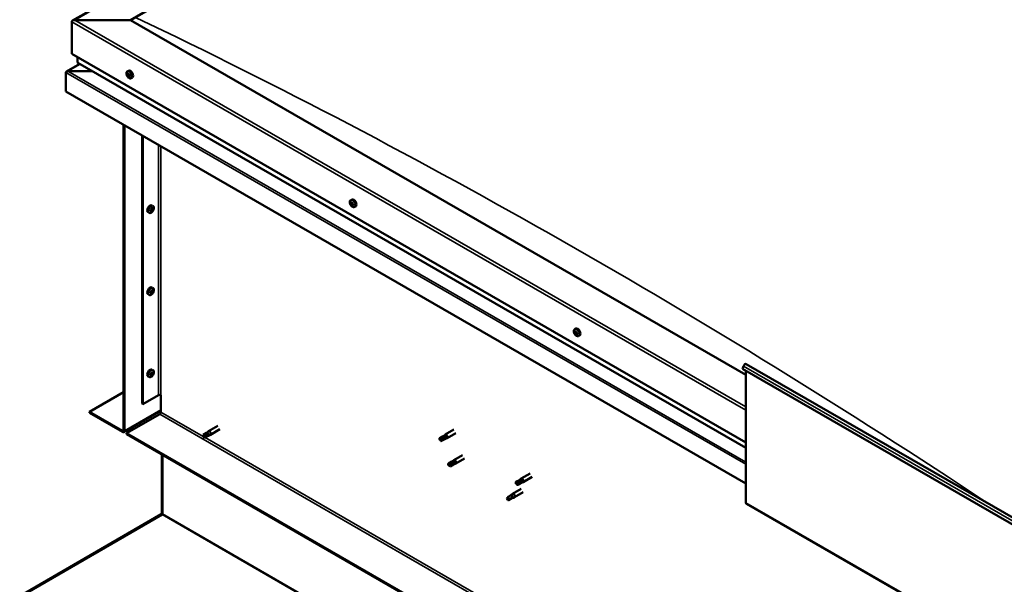
# Model space of a CAD drawing. Units: millimetres. Extents: x -1281 to 20990, y -16590 to -6526.
# Drawn here: x 18020 to 18763, y -14484 to -14059 of the extents above; entities that cross this region are included whole.
import ezdxf

# ---------------------------------------------------------------- set-up
doc = ezdxf.new("R2010")
doc.units = ezdxf.units.MM
doc.layers.add('Visible (ISO)', color=7, linetype='Continuous', lineweight=50)
doc.layers.add('Visible Narrow (ISO)', color=7, linetype='Continuous', lineweight=35)

msp = doc.modelspace()

# ---------------------------------------------------------------- linework, layer by layer
at = {"layer": 'Visible (ISO)'}
for p, q in [((18060.22, -14059.69), (18832.96, -13614.69)), ((18103.76, -14059.31), (18832.96, -13639.39)), ((18059.56, -14060.59), (18059.56, -14084.86)), ((18059.56, -14084.86), (18059.56, -14060.59)), ((18103.76, -14059.31), (18061.77, -14059.31)), ((18061.77, -14059.31), (18103.76, -14059.31)), ((18567.8, -14326.54), (18103.76, -14059.31)), ((18059.56, -14084.86), (18567.8, -14377.54)), ((18063.98, -14087.41), (18063.98, -14091.25)), ((18065.56, -14092.37), (18055.56, -14098.13)), ((18064.24, -14091.61), (18567.8, -14381.59)), ((18055.15, -14098.66), (18055.15, -14098.66)), ((18055.15, -14113.22), (18055.15, -14098.71)), ((18075.15, -14097.89), (18056.56, -14097.89)), ((18056.56, -14097.89), (18075.15, -14097.89)), ((18101.44, -14098), (18102.28, -14097.52)), ((18101.59, -14100.31), (18102.14, -14099.99)), ((18102.22, -14101.79), (18102.94, -14101.38)), ((18102.43, -14100.04), (18102.53, -14099.99)), ((18103.07, -14101.53), (18103.32, -14101.38)), ((18104.41, -14103.15), (18105.24, -14102.67)), ((18567.8, -14408.44), (18055.15, -14113.22)), ((18098.68, -14138.29), (18098.68, -14368.26)), ((18099.34, -14138.67), (18099.34, -14368.65)), ((18112.6, -14348.24), (18112.6, -14146.31)), ((18113.26, -14348.62), (18113.26, -14146.69)), ((18120.88, -14199.38), (18120.05, -14198.9)), ((18269.82, -14194.96), (18270.66, -14194.48)), ((18270.24, -14196.98), (18270.64, -14196.75)), ((18271.18, -14198.78), (18271.61, -14198.53)), ((18272.79, -14200.11), (18273.62, -14199.63)), ((18117.92, -14204.52), (18117.08, -14204.04)), ((18119.47, -14203.17), (18119.06, -14202.93)), ((18120.52, -14201.43), (18120.09, -14201.18)), ((18117.92, -14266.35), (18117.08, -14265.87)), ((18119.47, -14264.99), (18119.06, -14264.75)), ((18120.88, -14261.21), (18120.05, -14260.73)), ((18120.52, -14263.26), (18120.09, -14263.01)), ((18438.65, -14292.18), (18439.48, -14291.7)), ((18439.01, -14294.23), (18439.44, -14293.98)), ((18440.04, -14295.97), (18440.46, -14295.73)), ((18441.61, -14297.33), (18442.44, -14296.85)), ((18568.07, -14318.42), (18787.72, -14444.91)), ((18120.88, -14323.03), (18120.05, -14322.55)), ((18120.52, -14325.08), (18120.09, -14324.84)), ((18565.99, -14319.94), (18565.15, -14322.11)), ((18565.15, -14322.11), (18784.79, -14448.59)), ((18567.8, -14323.64), (18567.8, -14422.88)), ((18117.92, -14328.18), (18117.08, -14327.7)), ((18119.47, -14326.82), (18119.06, -14326.58)), ((18072.82, -14354.4), (18098.68, -14339.51)), ((18112.6, -14348.24), (18113.26, -14348.62)), ((18113.26, -14348.62), (18124.97, -14341.87)), ((18126.74, -14354.65), (18126.74, -14341.87)), ((18097.79, -14368.78), (18072.82, -14354.4)), ((18072.82, -14354.4), (18072.82, -14355.16)), ((18072.82, -14355.16), (18097.79, -14369.54)), ((18098.88, -14369.65), (18126.74, -14353.61)), ((18100.89, -14370.56), (18125.86, -14356.18)), ((18161.2, -14370.17), (18158.66, -14371.64)), ((18162.29, -14369.36), (18161.2, -14370.17)), ((18162.24, -14369.4), (18162.62, -14369.11)), ((18169.74, -14365), (18162.67, -14369.08)), ((18171.24, -14367.6), (18164.17, -14371.68)), ((18347.63, -14367.8), (18341, -14371.62)), ((18349.12, -14370.4), (18342.49, -14374.22)), ((18100.89, -14370.56), (18100.89, -14371.33)), ((18760.71, -14750.52), (18100.89, -14370.56)), ((18100.89, -14371.33), (18760.71, -14751.29)), ((18158.66, -14371.64), (18158.78, -14373.05)), ((18159.94, -14373.86), (18158.78, -14373.05)), ((18162.48, -14372.39), (18159.94, -14373.86)), ((18162.48, -14372.39), (18159.94, -14373.86)), ((18162.46, -14372.41), (18164.12, -14371.7)), ((18163.73, -14371.86), (18162.48, -14372.39)), ((18336.74, -14375), (18337.1, -14375.59)), ((18339.53, -14372.72), (18336.99, -14374.18)), ((18338.51, -14375.58), (18337.1, -14375.59)), ((18340.81, -14374.94), (18338.27, -14376.4)), ((18341.05, -14374.12), (18338.51, -14375.58)), ((18339.51, -14372.73), (18340.95, -14371.65)), ((18340.78, -14374.95), (18342.44, -14374.24)), ((18342.33, -14373.48), (18341.05, -14374.12)), ((18127.4, -14386.6), (18127.4, -14430.99)), ((18128.07, -14431.38), (18128.07, -14386.98)), ((18128.07, -14386.98), (18128.07, -14431.38)), ((18346.16, -14391.86), (18343.62, -14393.32)), ((18347.51, -14392.74), (18344.97, -14394.21)), ((18346.13, -14391.88), (18347.57, -14390.8)), ((18348.77, -14392.04), (18347.51, -14392.74)), ((18354.25, -14386.95), (18347.63, -14390.76)), ((18355.75, -14389.55), (18349.12, -14393.36)), ((18343.54, -14394.66), (18343.73, -14394.74)), ((18344.97, -14394.21), (18343.73, -14394.74)), ((18347.44, -14394.08), (18344.9, -14395.55)), ((18347.41, -14394.1), (18349.07, -14393.39)), ((18396.98, -14405.8), (18394.44, -14407.26)), ((18398.31, -14406.63), (18395.77, -14408.09)), ((18396.96, -14405.81), (18398.4, -14404.74)), ((18398.24, -14408.03), (18399.89, -14407.33)), ((18399.57, -14405.92), (18398.31, -14406.63)), ((18405.08, -14400.88), (18398.45, -14404.7)), ((18406.57, -14403.48), (18399.95, -14407.3)), ((18398.45, -14412.4), (18391.82, -14416.21)), ((18399.95, -14415), (18393.32, -14418.81)), ((18394.39, -14408.65), (18394.56, -14408.67)), ((18395.77, -14408.09), (18394.56, -14408.67)), ((18398.26, -14408.02), (18395.72, -14409.48)), ((18388.17, -14418.73), (18387.93, -14420.19)), ((18388.74, -14421.04), (18387.93, -14420.19)), ((18390.71, -14417.26), (18388.17, -14418.73)), ((18391.27, -14419.58), (18388.74, -14421.04)), ((18391.84, -14416.44), (18390.71, -14417.26)), ((18391.03, -14416.8), (18391.77, -14416.25)), ((18392.11, -14419.21), (18391.27, -14419.58)), ((18392.6, -14419.12), (18393.26, -14418.84)), ((18568.19, -14423.74), (18700.77, -14500.09)), ((18126.94, -14431.58), (18020.31, -14493.22)), ((18020.97, -14493.44), (18127.61, -14431.88)), ((18127.15, -14431.93), (18126.94, -14431.58)), ((18127.24, -14432.09), (18127.15, -14431.93)), ((18127.35, -14431.26), (18127.85, -14431.78))]:
    msp.add_line(p, q, dxfattribs=at)
for centre, start, end in [((18105.73, -14098.96), 204.44966, 215.42233), ((18274.11, -14195.92), 204.44966, 215.42233), ((18116.6, -14200.34), 324.57767, 335.55034), ((18116.6, -14262.17), 324.57767, 335.55034), ((18442.93, -14293.14), 204.44966, 215.42233), ((18116.6, -14323.99), 324.57767, 335.55034)]:
    msp.add_arc(centre, 5, start, end, dxfattribs=at)
for centre, major_axis, ratio, start_param, end_param in [((18061.77, -14060.59), (2.21, 0), 0.578093, 1.570796, 3.141593), ((18061.77, -14060.59), (2.21, 0), 0.578093, 1.570796, 3.141593), ((18064.87, -14091.25), (-0.884, 0), 0.578093, 0, 0.787332), ((18056.56, -14098.71), (-1.41, 0), 0.578093, 4.712389, 6.220645), ((18055.85, -14098.3), (-0.499, -0.867), 0.578093, 5.433313, 5.495853), ((18056.56, -14098.71), (-1.41, 0), 0.578093, 4.712389, 5.496543), ((18102.33, -14100.92), (-0.69, 1.19), 0.578093, 6.253466, 7.106082), ((18101.54, -14100.59), (-0.14, 0.244), 0.578093, 5.865434, 6.707025), ((18101.54, -14100.59), (0.14, -0.244), 0.578093, 4.558129, 5.399719), ((18102.33, -14100.92), (-0.69, 1.19), 0.578093, 1.017479, 1.870094), ((18101.34, -14099.88), (0.246, -0.427), 0.578093, 5.865434, 7.494114), ((18101.48, -14101.18), (0.246, -0.427), 0.578093, 0.629447, 2.258127), ((18101.84, -14099.91), (-0.14, 0.244), 0.578093, 0.369339, 1.210929), ((18102.33, -14100.92), (-0.69, 1.19), 0.578093, 5.206269, 6.058885), ((18101.84, -14099.91), (-0.14, 0.244), 0.578093, 4.818237, 5.659827), ((18102.02, -14101.59), (0.14, -0.244), 0.578093, 3.771039, 4.612629), ((18102.19, -14099.62), (0.246, -0.427), 0.578093, 4.818237, 6.446917), ((18102.26, -14100.17), (0.14, -0.244), 0.578093, 3.843658, 5.399719), ((18102.02, -14101.59), (0.14, -0.244), 0.578093, 5.605326, 6.446917), ((18102.33, -14100.92), (0.69, -1.19), 0.578093, 5.206269, 6.058885), ((18102.47, -14102.22), (-0.246, 0.427), 0.578093, 4.818237, 6.446917), ((18102.2, -14100.77), (0.246, -0.427), 0.578093, 0.629447, 2.258127), ((18103.76, -14100.09), (-1.48, 2.57), 0.578093, 3.141593, 6.283185), ((18102.63, -14100.24), (-0.14, 0.244), 0.578093, 5.605326, 6.446917), ((18102.74, -14101.18), (0.14, -0.244), 0.578093, 3.771039, 6.011132), ((18102.81, -14101.93), (0.14, -0.244), 0.578093, 4.818237, 5.659827), ((18102.33, -14100.92), (0.69, -1.19), 0.578093, 1.017479, 1.870094), ((18102.63, -14100.24), (-0.14, 0.244), 0.578093, 3.771039, 4.612629), ((18103.17, -14100.65), (-0.246, 0.427), 0.578093, 0.629447, 2.258126), ((18103.19, -14101.81), (-0.246, 0.427), 0.578093, 5.37179, 6.283185), ((18103.31, -14101.95), (-0.246, 0.427), 0.578093, 5.865434, 7.494114), ((18102.33, -14100.92), (0.69, -1.19), 0.578093, 6.253466, 7.106082), ((18102.81, -14101.93), (0.14, -0.244), 0.578093, 0.369339, 1.210929), ((18103.12, -14101.25), (-0.14, 0.244), 0.578093, 4.558129, 5.399719), ((18103.12, -14101.25), (0.14, -0.244), 0.578093, 5.865434, 6.707025), ((18118.56, -14201.47), (-1.48, -2.57), 0.578093, 3.141593, 6.283185), ((18270.71, -14197.88), (-0.69, 1.19), 0.578093, 0.572888, 1.425504), ((18269.95, -14197.16), (0.14, -0.244), 0.578093, 4.113538, 4.955129), ((18270.71, -14197.88), (-0.69, 1.19), 0.578093, 5.808876, 6.661492), ((18269.95, -14197.16), (-0.14, 0.244), 0.578093, 5.420844, 6.262434), ((18269.67, -14197.54), (0.246, -0.427), 0.578093, 0.184856, 1.813536), ((18270.12, -14198.16), (-0.14, 0.244), 0.578093, 0.184856, 1.026446), ((18269.99, -14196.56), (0.246, -0.427), 0.578093, 5.420844, 7.049524), ((18270.12, -14198.16), (0.14, -0.244), 0.578093, 5.160736, 6.002326), ((18270.71, -14197.88), (-0.69, 1.19), 0.578093, 1.620086, 2.472702), ((18270.38, -14198.86), (-0.246, 0.427), 0.578093, 4.373646, 6.002326), ((18270.54, -14196.89), (-0.14, 0.244), 0.578093, 6.207934, 7.049524), ((18270.67, -14196.75), (0.14, -0.244), 0.578093, 4.67306, 4.955129), ((18270.38, -14197.13), (0.246, -0.427), 0.578093, 0.184856, 1.813536), ((18270.54, -14196.89), (-0.14, 0.244), 0.578093, 4.373646, 5.215237), ((18270.71, -14197.88), (0.69, -1.19), 0.578093, 1.620086, 2.472702), ((18270.83, -14197.75), (-0.14, 0.244), 0.578093, 0.184856, 2.860734), ((18272.14, -14197.06), (-1.48, 2.57), 0.578093, 3.141593, 6.283185), ((18270.87, -14198.88), (0.14, -0.244), 0.578093, 4.373646, 5.215237), ((18271.03, -14196.9), (0.246, -0.427), 0.578093, 4.373646, 6.002326), ((18271.1, -14198.45), (-0.246, 0.427), 0.578093, 4.373646, 6.002326), ((18270.71, -14197.88), (0.69, -1.19), 0.578093, 5.808876, 6.661492), ((18270.87, -14198.88), (0.14, -0.244), 0.578093, 6.207934, 7.049524), ((18271.42, -14199.21), (-0.246, 0.427), 0.578093, 5.420844, 7.049524), ((18271.3, -14197.6), (-0.14, 0.244), 0.578093, 5.160736, 6.002326), ((18271.75, -14198.22), (-0.246, 0.427), 0.578093, 0.184856, 1.813536), ((18271.59, -14198.46), (0.14, -0.244), 0.578093, 4.373646, 4.945752), ((18271.46, -14198.6), (0.14, -0.244), 0.578093, 5.420844, 6.262434), ((18271.3, -14197.6), (0.14, -0.244), 0.578093, 0.184856, 1.026446), ((18270.71, -14197.88), (0.69, -1.19), 0.578093, 0.572888, 1.425504), ((18271.46, -14198.6), (-0.14, 0.244), 0.578093, 4.113538, 4.955129), ((18120, -14202.3), (0.69, 1.19), 0.578093, 1.647234, 2.499849), ((18119.22, -14202.96), (-0.14, -0.244), 0.578093, 4.400794, 5.242384), ((18119.22, -14202.96), (-0.14, -0.244), 0.578093, 6.235081, 7.076672), ((18120, -14202.3), (-0.69, -1.19), 0.578093, 5.836024, 6.688639), ((18118.97, -14202.54), (0.246, 0.427), 0.578093, 4.400794, 6.029474), ((18119.06, -14202.89), (0.14, 0.244), 0.578093, 4.6169, 4.982276), ((18119.53, -14202.93), (0.246, 0.427), 0.578093, 0.212004, 1.840684), ((18119.23, -14203.59), (0.246, 0.427), 0.578093, 5.447992, 7.076672), ((18119.44, -14201.95), (-0.14, -0.244), 0.578093, 5.187884, 6.029474), ((18120, -14202.3), (0.69, 1.19), 0.578093, 0.600036, 1.452652), ((18119.44, -14201.95), (0.14, 0.244), 0.578093, 0.212004, 1.053594), ((18119.74, -14201.25), (-0.246, -0.427), 0.578093, 0.212004, 1.840684), ((18119.78, -14203.31), (-0.14, -0.244), 0.578093, 5.447992, 6.289582), ((18119.83, -14202.23), (-0.14, -0.244), 0.578093, 0.212004, 2.887881), ((18120, -14202.3), (-0.69, -1.19), 0.578093, 0.600036, 1.452652), ((18119.78, -14203.31), (0.14, 0.244), 0.578093, 4.140686, 4.982276), ((18120.3, -14201.64), (-0.246, -0.427), 0.578093, 4.400794, 6.029474), ((18120.25, -14203.34), (0.246, 0.427), 0.578093, 0.212004, 1.840684), ((18120.22, -14201.29), (-0.14, -0.244), 0.578093, 4.140686, 4.982276), ((18120.05, -14201.22), (0.14, 0.244), 0.578093, 4.400794, 4.892107), ((18120, -14202.3), (0.69, 1.19), 0.578093, 5.836024, 6.688639), ((18120.22, -14201.29), (0.14, 0.244), 0.578093, 5.447992, 6.289582), ((18120.76, -14201), (-0.246, -0.427), 0.578093, 5.447992, 7.076672), ((18120.55, -14202.64), (-0.14, -0.244), 0.578093, 0.212004, 1.053594), ((18121.02, -14202.05), (-0.246, -0.427), 0.578093, 4.400794, 6.029474), ((18120.55, -14202.64), (0.14, 0.244), 0.578093, 5.187884, 6.029474), ((18120, -14202.3), (-0.69, -1.19), 0.578093, 1.647234, 2.499849), ((18120.77, -14201.63), (0.14, 0.244), 0.578093, 6.235081, 7.076672), ((18120.77, -14201.63), (0.14, 0.244), 0.578093, 4.400794, 5.242384), ((18118.56, -14263.3), (-1.48, -2.57), 0.578093, 3.141593, 6.283185), ((18120, -14264.12), (0.69, 1.19), 0.578093, 1.647234, 2.499849), ((18119.22, -14264.79), (-0.14, -0.244), 0.578093, 4.400794, 5.242384), ((18119.22, -14264.79), (-0.14, -0.244), 0.578093, 6.235081, 7.076672), ((18120, -14264.12), (-0.69, -1.19), 0.578093, 5.836024, 6.688639), ((18118.97, -14264.37), (0.246, 0.427), 0.578093, 4.400794, 6.029474), ((18119.06, -14264.72), (0.14, 0.244), 0.578093, 4.6169, 4.982276), ((18119.53, -14264.76), (0.246, 0.427), 0.578093, 0.212004, 1.840684), ((18119.23, -14265.42), (0.246, 0.427), 0.578093, 5.447992, 7.076672), ((18119.44, -14263.78), (-0.14, -0.244), 0.578093, 5.187884, 6.029474), ((18120, -14264.12), (0.69, 1.19), 0.578093, 0.600036, 1.452652), ((18119.44, -14263.78), (0.14, 0.244), 0.578093, 0.212004, 1.053594), ((18119.74, -14263.08), (-0.246, -0.427), 0.578093, 0.212004, 1.840684), ((18119.78, -14265.13), (-0.14, -0.244), 0.578093, 5.447992, 6.289582), ((18119.83, -14264.06), (-0.14, -0.244), 0.578093, 0.212004, 2.887881), ((18120, -14264.12), (-0.69, -1.19), 0.578093, 0.600036, 1.452652), ((18119.78, -14265.13), (0.14, 0.244), 0.578093, 4.140686, 4.982276), ((18120.3, -14263.46), (-0.246, -0.427), 0.578093, 4.400794, 6.029474), ((18120.25, -14265.17), (0.246, 0.427), 0.578093, 0.212004, 1.840684), ((18120.22, -14263.11), (-0.14, -0.244), 0.578093, 4.140686, 4.982276), ((18120.05, -14263.04), (0.14, 0.244), 0.578093, 4.400794, 4.892107), ((18120, -14264.12), (0.69, 1.19), 0.578093, 5.836024, 6.688639), ((18120.22, -14263.11), (0.14, 0.244), 0.578093, 5.447992, 6.289582), ((18120.76, -14262.83), (-0.246, -0.427), 0.578093, 5.447992, 7.076672), ((18120.55, -14264.47), (-0.14, -0.244), 0.578093, 0.212004, 1.053594), ((18121.02, -14263.88), (-0.246, -0.427), 0.578093, 4.400794, 6.029474), ((18120.55, -14264.47), (0.14, 0.244), 0.578093, 5.187884, 6.029474), ((18120, -14264.12), (-0.69, -1.19), 0.578093, 1.647234, 2.499849), ((18120.77, -14263.46), (0.14, 0.244), 0.578093, 6.235081, 7.076672), ((18120.77, -14263.46), (0.14, 0.244), 0.578093, 4.400794, 5.242384), ((18439.53, -14295.1), (-0.69, 1.19), 0.578093, 0.63285, 1.485466), ((18438.76, -14294.43), (0.14, -0.244), 0.578093, 4.1735, 5.01509), ((18439.53, -14295.1), (-0.69, 1.19), 0.578093, 5.868838, 6.721453), ((18438.76, -14294.43), (-0.14, 0.244), 0.578093, 5.480806, 6.322396), ((18438.5, -14294.84), (0.246, -0.427), 0.578093, 0.244818, 1.873498), ((18438.77, -14293.8), (0.246, -0.427), 0.578093, 5.480806, 7.109485), ((18438.97, -14295.44), (-0.14, 0.244), 0.578093, 0.244818, 1.086408), ((18438.97, -14295.44), (0.14, -0.244), 0.578093, 5.220698, 6.062288), ((18439.53, -14295.1), (-0.69, 1.19), 0.578093, 1.680047, 2.532663), ((18439.26, -14296.14), (-0.246, 0.427), 0.578093, 4.433608, 6.062288), ((18439.32, -14294.09), (-0.14, 0.244), 0.578093, 6.267895, 7.109485), ((18439.48, -14294.01), (0.14, -0.244), 0.578093, 4.550439, 5.01509), ((18439.53, -14295.1), (0.69, -1.19), 0.578093, 1.680047, 2.532663), ((18439.32, -14294.09), (-0.14, 0.244), 0.578093, 4.433608, 5.275198), ((18439.22, -14294.43), (0.246, -0.427), 0.578093, 0.244818, 1.873498), ((18439.69, -14295.02), (-0.14, 0.244), 0.578093, 0.244818, 2.920695), ((18440.96, -14294.28), (-1.48, 2.57), 0.578093, 3.141593, 6.283185), ((18439.79, -14294.06), (0.246, -0.427), 0.578093, 4.433608, 6.062288), ((18439.74, -14296.11), (0.14, -0.244), 0.578093, 4.433608, 5.275198), ((18439.98, -14295.73), (-0.246, 0.427), 0.578093, 4.433608, 6.062288), ((18439.53, -14295.1), (0.69, -1.19), 0.578093, 5.868838, 6.721453), ((18439.74, -14296.11), (0.14, -0.244), 0.578093, 6.267895, 7.109485), ((18440.29, -14296.4), (-0.246, 0.427), 0.578093, 5.480806, 7.109485), ((18440.09, -14294.76), (-0.14, 0.244), 0.578093, 5.220698, 6.062288), ((18440.55, -14295.36), (-0.246, 0.427), 0.578093, 0.244818, 1.873498), ((18440.09, -14294.76), (0.14, -0.244), 0.578093, 0.244818, 1.086408), ((18439.53, -14295.1), (0.69, -1.19), 0.578093, 0.63285, 1.485466), ((18440.46, -14295.7), (0.14, -0.244), 0.578093, 4.433608, 4.826037), ((18440.3, -14295.77), (0.14, -0.244), 0.578093, 5.480806, 6.322396), ((18440.3, -14295.77), (-0.14, 0.244), 0.578093, 4.1735, 5.01509), ((18567.13, -14320.05), (0.94, 1.62), 0.578093, 0, 1.830662), ((18118.56, -14325.13), (-1.48, -2.57), 0.578093, 3.141593, 6.283185), ((18120, -14325.95), (0.69, 1.19), 0.578093, 1.647234, 2.499849), ((18118.97, -14326.2), (0.246, 0.427), 0.578093, 4.400794, 6.029474), ((18119.44, -14325.61), (-0.14, -0.244), 0.578093, 5.187884, 6.029474), ((18120, -14325.95), (0.69, 1.19), 0.578093, 0.600036, 1.452652), ((18119.44, -14325.61), (0.14, 0.244), 0.578093, 0.212004, 1.053594), ((18119.74, -14324.9), (-0.246, -0.427), 0.578093, 0.212004, 1.840684), ((18119.83, -14325.88), (-0.14, -0.244), 0.578093, 0.212004, 2.887881), ((18120.3, -14325.29), (-0.246, -0.427), 0.578093, 4.400794, 6.029474), ((18120.22, -14324.94), (-0.14, -0.244), 0.578093, 4.140686, 4.982276), ((18120.05, -14324.87), (0.14, 0.244), 0.578093, 4.400794, 4.892107), ((18120, -14325.95), (0.69, 1.19), 0.578093, 5.836024, 6.688639), ((18120.22, -14324.94), (0.14, 0.244), 0.578093, 5.447992, 6.289582), ((18120.76, -14324.66), (-0.246, -0.427), 0.578093, 5.447992, 7.076672), ((18121.02, -14325.7), (-0.246, -0.427), 0.578093, 4.400794, 6.029474), ((18120, -14325.95), (-0.69, -1.19), 0.578093, 1.647234, 2.499849), ((18120.77, -14325.28), (0.14, 0.244), 0.578093, 6.235081, 7.076672), ((18120.77, -14325.28), (0.14, 0.244), 0.578093, 4.400794, 5.242384), ((18119.22, -14326.62), (-0.14, -0.244), 0.578093, 4.400794, 5.242384), ((18119.22, -14326.62), (-0.14, -0.244), 0.578093, 6.235081, 7.076672), ((18120, -14325.95), (-0.69, -1.19), 0.578093, 5.836024, 6.688639), ((18119.06, -14326.55), (0.14, 0.244), 0.578093, 4.6169, 4.982276), ((18119.53, -14326.58), (0.246, 0.427), 0.578093, 0.212004, 1.840684), ((18119.23, -14327.25), (0.246, 0.427), 0.578093, 5.447992, 7.076672), ((18119.78, -14326.96), (-0.14, -0.244), 0.578093, 5.447992, 6.289582), ((18120, -14325.95), (-0.69, -1.19), 0.578093, 0.600036, 1.452652), ((18119.78, -14326.96), (0.14, 0.244), 0.578093, 4.140686, 4.982276), ((18120.25, -14327), (0.246, 0.427), 0.578093, 0.212004, 1.840684), ((18120.55, -14326.3), (-0.14, -0.244), 0.578093, 0.212004, 1.053594), ((18120.55, -14326.3), (0.14, 0.244), 0.578093, 5.187884, 6.029474), ((18125.86, -14342.38), (1.25, 0), 0.575862, 0.785398, 2.356194), ((18125.86, -14355.16), (-0.62, -1.08), 0.578093, 0.783464, 2.354261), ((18097.79, -14367.76), (0.62, -1.08), 0.578093, 5.499721, 7.070517), ((18097.79, -14367.76), (1.09, -1.9), 0.578093, 5.499721, 7.070517), ((18161.84, -14371.28), (-0.64, 1.11), 0.578093, 4.062558, 6.283185), ((18163.42, -14370.38), (0.75, -1.3), 0.578093, 6.213671, 9.494292), ((18159.3, -14372.75), (0.64, -1.11), 0.578093, 4.649197, 6.285119), ((18159.3, -14372.75), (-0.64, 1.11), 0.578093, 4.649197, 6.285119), ((18165.34, -14384.41), (-6.59, 11.35), 0.815969, 5.807091, 6.280456), ((18337.63, -14375.29), (-0.64, 1.11), 0.578093, 5.64449, 7.280412), ((18346.18, -14378.58), (12.95, 2.16), 0.442773, 1.798111, 2.271476), ((18337.63, -14375.29), (0.64, -1.11), 0.578093, 5.64449, 7.280412), ((18340.17, -14373.83), (-0.64, 1.11), 0.578093, 5.057851, 6.283185), ((18340.17, -14373.83), (0.64, -1.11), 0.578093, 0, 0.997227), ((18341.74, -14372.92), (0.75, -1.3), 0.578093, 6.213671, 9.494292), ((18351.07, -14392.39), (-11.82, -5.71), 0.101375, 4.859088, 5.332452), ((18346.8, -14392.97), (-0.64, 1.11), 0.578093, 5.50686, 6.283185), ((18346.8, -14392.97), (0.64, -1.11), 0.578093, 0, 1.446236), ((18348.37, -14392.06), (0.75, -1.3), 0.578093, 6.213671, 9.494292), ((18344.26, -14394.44), (-0.64, 1.11), 0.578093, 6.093499, 7.729421), ((18344.26, -14394.44), (0.64, -1.11), 0.578093, 6.093499, 7.729421), ((18395.08, -14408.37), (-0.64, 1.11), 0.578093, 6.138198, 7.77412), ((18401.63, -14405.81), (-11.66, -6.02), 0.065096, 4.856921, 5.330285), ((18397.62, -14406.91), (-0.64, 1.11), 0.578093, 5.551559, 6.283185), ((18397.62, -14406.91), (0.64, -1.11), 0.578093, 0, 1.490934), ((18399.2, -14406), (0.75, -1.3), 0.578093, 6.213671, 9.494292), ((18395.08, -14408.37), (0.64, -1.11), 0.578093, 6.138198, 7.77412), ((18388.45, -14419.88), (0.64, -1.11), 0.578093, 4.183132, 5.819054), ((18388.45, -14419.88), (-0.64, 1.11), 0.578093, 4.183132, 5.819054), ((18390.99, -14418.42), (-0.64, 1.11), 0.578093, 3.596493, 5.819054), ((18392.57, -14417.51), (0.75, -1.3), 0.578093, 6.213671, 9.494292), ((18569.12, -14422.12), (-0.94, -1.62), 0.578093, 5.495853, 6.283185), ((18126.74, -14430.61), (-0.468, 0.812), 0.578093, 3.536225, 3.928925), ((18127.4, -14431.76), (-0.468, -0.812), 0.578093, 1.961562, 2.354261)]:
    msp.add_ellipse(centre, major_axis=major_axis, ratio=ratio, start_param=start_param, end_param=end_param, dxfattribs=at)
for points, knots in [([(18101.17, -14101.03), (18101.06, -14100.78), (18100.97, -14100.53), (18100.84, -14100.03), (18100.8, -14099.79), (18100.78, -14099.32), (18100.8, -14099.1), (18100.89, -14098.7), (18100.96, -14098.52), (18101.16, -14098.21), (18101.29, -14098.09), (18101.44, -14098)], [2.132028, 2.132028, 2.132028, 2.132028, 2.413259, 2.413259, 2.69449, 2.69449, 2.97572, 2.97572, 3.256951, 3.256951, 3.538182, 3.538182, 3.538182, 3.538182]), ([(18101.38, -14100.63), (18101.37, -14100.6), (18101.36, -14100.57), (18101.35, -14100.51), (18101.34, -14100.47), (18101.35, -14100.43), (18101.35, -14100.41), (18101.35, -14100.4)], [0.17438702, 0.17438702, 0.17438702, 0.17438702, 0.18896797, 0.18896797, 0.20586323, 0.20586323, 0.21737851, 0.21737851, 0.21737851, 0.21737851]), ([(18104.41, -14103.15), (18104.26, -14103.23), (18104.08, -14103.28), (18103.72, -14103.3), (18103.53, -14103.28), (18103.13, -14103.15), (18102.93, -14103.06), (18102.54, -14102.8), (18102.35, -14102.65), (18101.98, -14102.28), (18101.81, -14102.08), (18101.65, -14101.86)], [0.396589, 0.396589, 0.396589, 0.396589, 0.67782, 0.67782, 0.95905, 0.95905, 1.240281, 1.240281, 1.521512, 1.521512, 1.802742, 1.802742, 1.802742, 1.802742]), ([(18101.66, -14099.71), (18101.67, -14099.69), (18101.69, -14099.68), (18101.72, -14099.65), (18101.74, -14099.65), (18101.78, -14099.65), (18101.79, -14099.66), (18101.81, -14099.66)], [0.17438702, 0.17438702, 0.17438702, 0.17438702, 0.18896797, 0.18896797, 0.20586323, 0.20586323, 0.21737851, 0.21737851, 0.21737851, 0.21737851]), ([(18102.05, -14101.83), (18102.03, -14101.82), (18102, -14101.81), (18101.96, -14101.77), (18101.93, -14101.74), (18101.9, -14101.69), (18101.88, -14101.67), (18101.87, -14101.65)], [0.17438702, 0.17438702, 0.17438702, 0.17438702, 0.18896797, 0.18896797, 0.20586323, 0.20586323, 0.21737852, 0.21737852, 0.21737852, 0.21737852]), ([(18102.61, -14100), (18102.63, -14100.01), (18102.66, -14100.02), (18102.71, -14100.06), (18102.73, -14100.09), (18102.76, -14100.14), (18102.78, -14100.16), (18102.78, -14100.19)], [0.17438702, 0.17438702, 0.17438702, 0.17438702, 0.18896797, 0.18896797, 0.20586323, 0.20586323, 0.21737852, 0.21737852, 0.21737852, 0.21737852]), ([(18102.99, -14102.12), (18102.99, -14102.14), (18102.98, -14102.15), (18102.95, -14102.18), (18102.92, -14102.18), (18102.88, -14102.18), (18102.86, -14102.18), (18102.84, -14102.17)], [0.17438702, 0.17438702, 0.17438702, 0.17438702, 0.18896797, 0.18896797, 0.20586323, 0.20586323, 0.21737852, 0.21737852, 0.21737852, 0.21737852]), ([(18103.28, -14101.21), (18103.29, -14101.23), (18103.3, -14101.26), (18103.32, -14101.32), (18103.32, -14101.36), (18103.32, -14101.4), (18103.31, -14101.42), (18103.3, -14101.44)], [0.17438702, 0.17438702, 0.17438702, 0.17438702, 0.18896797, 0.18896797, 0.20586323, 0.20586323, 0.21737852, 0.21737852, 0.21737852, 0.21737852]), ([(18120.88, -14199.38), (18121.03, -14199.47), (18121.16, -14199.59), (18121.36, -14199.9), (18121.43, -14200.08), (18121.52, -14200.48), (18121.54, -14200.7), (18121.52, -14201.17), (18121.48, -14201.41), (18121.35, -14201.91), (18121.26, -14202.16), (18121.15, -14202.41)], [2.073541, 2.073541, 2.073541, 2.073541, 2.354772, 2.354772, 2.636003, 2.636003, 2.917233, 2.917233, 3.198464, 3.198464, 3.479695, 3.479695, 3.479695, 3.479695]), ([(18269.55, -14197.99), (18269.44, -14197.75), (18269.35, -14197.49), (18269.22, -14197), (18269.18, -14196.75), (18269.16, -14196.28), (18269.18, -14196.06), (18269.27, -14195.66), (18269.34, -14195.48), (18269.54, -14195.18), (18269.67, -14195.05), (18269.82, -14194.96)], [3.781833, 3.781833, 3.781833, 3.781833, 4.063064, 4.063064, 4.344294, 4.344294, 4.625525, 4.625525, 4.906756, 4.906756, 5.187986, 5.187986, 5.187986, 5.187986]), ([(18269.75, -14197.09), (18269.75, -14197.06), (18269.75, -14197.04), (18269.76, -14196.98), (18269.77, -14196.96), (18269.79, -14196.93), (18269.8, -14196.92), (18269.81, -14196.92)], [0.17438702, 0.17438702, 0.17438702, 0.17438702, 0.18896797, 0.18896797, 0.20586323, 0.20586323, 0.21737852, 0.21737852, 0.21737852, 0.21737852]), ([(18270.05, -14198.34), (18270.03, -14198.32), (18270.01, -14198.29), (18269.98, -14198.23), (18269.96, -14198.2), (18269.94, -14198.15), (18269.93, -14198.12), (18269.92, -14198.1)], [0.17438702, 0.17438702, 0.17438702, 0.17438702, 0.18896797, 0.18896797, 0.20586323, 0.20586323, 0.21737851, 0.21737851, 0.21737851, 0.21737851]), ([(18272.79, -14200.11), (18272.64, -14200.2), (18272.46, -14200.25), (18272.1, -14200.27), (18271.9, -14200.24), (18271.51, -14200.12), (18271.31, -14200.02), (18270.92, -14199.77), (18270.73, -14199.61), (18270.36, -14199.25), (18270.19, -14199.04), (18270.03, -14198.82)], [2.046394, 2.046394, 2.046394, 2.046394, 2.327624, 2.327624, 2.608855, 2.608855, 2.890086, 2.890086, 3.171316, 3.171316, 3.452547, 3.452547, 3.452547, 3.452547]), ([(18270.41, -14196.64), (18270.43, -14196.63), (18270.45, -14196.63), (18270.5, -14196.63), (18270.52, -14196.64), (18270.56, -14196.67), (18270.58, -14196.68), (18270.6, -14196.7)], [0.17438702, 0.17438702, 0.17438702, 0.17438702, 0.18896797, 0.18896797, 0.20586323, 0.20586323, 0.21737852, 0.21737852, 0.21737852, 0.21737852]), ([(18271, -14199.13), (18270.99, -14199.13), (18270.97, -14199.13), (18270.93, -14199.13), (18270.9, -14199.12), (18270.86, -14199.09), (18270.84, -14199.08), (18270.82, -14199.07)], [0.17438702, 0.17438702, 0.17438702, 0.17438702, 0.18896797, 0.18896797, 0.20586323, 0.20586323, 0.21737851, 0.21737851, 0.21737851, 0.21737851]), ([(18271.36, -14197.43), (18271.39, -14197.44), (18271.41, -14197.47), (18271.45, -14197.52), (18271.46, -14197.56), (18271.48, -14197.61), (18271.49, -14197.64), (18271.49, -14197.66)], [0.17438702, 0.17438702, 0.17438702, 0.17438702, 0.18896797, 0.18896797, 0.20586323, 0.20586323, 0.21737852, 0.21737852, 0.21737852, 0.21737852]), ([(18271.66, -14198.67), (18271.67, -14198.7), (18271.67, -14198.72), (18271.66, -14198.77), (18271.65, -14198.8), (18271.63, -14198.83), (18271.62, -14198.84), (18271.6, -14198.85)], [0.17438702, 0.17438702, 0.17438702, 0.17438702, 0.18896797, 0.18896797, 0.20586323, 0.20586323, 0.21737852, 0.21737852, 0.21737852, 0.21737852]), ([(18120.67, -14203.24), (18120.51, -14203.46), (18120.34, -14203.66), (18119.98, -14204.02), (18119.78, -14204.18), (18119.39, -14204.43), (18119.19, -14204.53), (18118.8, -14204.66), (18118.6, -14204.68), (18118.24, -14204.66), (18118.07, -14204.61), (18117.92, -14204.52)], [3.808981, 3.808981, 3.808981, 3.808981, 4.090211, 4.090211, 4.371442, 4.371442, 4.652673, 4.652673, 4.933903, 4.933903, 5.215134, 5.215134, 5.215134, 5.215134]), ([(18119.08, -14203.2), (18119.06, -14203.19), (18119.05, -14203.17), (18119.02, -14203.13), (18119.02, -14203.1), (18119.02, -14203.06), (18119.02, -14203.04), (18119.03, -14203.02)], [0.17438702, 0.17438702, 0.17438702, 0.17438702, 0.18896797, 0.18896797, 0.20586323, 0.20586323, 0.21737852, 0.21737852, 0.21737852, 0.21737852]), ([(18119.25, -14201.99), (18119.26, -14201.96), (18119.27, -14201.93), (18119.3, -14201.87), (18119.32, -14201.84), (18119.35, -14201.79), (18119.37, -14201.78), (18119.39, -14201.76)], [0.17438702, 0.17438702, 0.17438702, 0.17438702, 0.18896797, 0.18896797, 0.20586323, 0.20586323, 0.21737852, 0.21737852, 0.21737852, 0.21737852]), ([(18119.82, -14203.51), (18119.79, -14203.52), (18119.77, -14203.54), (18119.72, -14203.56), (18119.69, -14203.56), (18119.66, -14203.56), (18119.65, -14203.56), (18119.64, -14203.55)], [0.17438702, 0.17438702, 0.17438702, 0.17438702, 0.18896797, 0.18896797, 0.20586323, 0.20586323, 0.21737852, 0.21737852, 0.21737852, 0.21737852]), ([(18120.17, -14201.09), (18120.19, -14201.07), (18120.21, -14201.05), (18120.26, -14201.03), (18120.29, -14201.02), (18120.33, -14201.03), (18120.34, -14201.03), (18120.36, -14201.04)], [0.17438702, 0.17438702, 0.17438702, 0.17438702, 0.18896797, 0.18896797, 0.20586323, 0.20586323, 0.21737852, 0.21737852, 0.21737852, 0.21737852]), ([(18120.74, -14202.6), (18120.73, -14202.63), (18120.72, -14202.66), (18120.68, -14202.72), (18120.66, -14202.75), (18120.63, -14202.8), (18120.62, -14202.82), (18120.6, -14202.83)], [0.17438702, 0.17438702, 0.17438702, 0.17438702, 0.18896797, 0.18896797, 0.20586323, 0.20586323, 0.21737851, 0.21737851, 0.21737851, 0.21737851]), ([(18120.92, -14201.39), (18120.93, -14201.4), (18120.94, -14201.41), (18120.96, -14201.45), (18120.96, -14201.48), (18120.96, -14201.53), (18120.96, -14201.55), (18120.96, -14201.58)], [0.17438702, 0.17438702, 0.17438702, 0.17438702, 0.18896797, 0.18896797, 0.20586323, 0.20586323, 0.21737851, 0.21737851, 0.21737851, 0.21737851]), ([(18120.67, -14265.06), (18120.51, -14265.29), (18120.34, -14265.49), (18119.98, -14265.85), (18119.78, -14266.01), (18119.39, -14266.26), (18119.19, -14266.36), (18118.8, -14266.48), (18118.6, -14266.51), (18118.24, -14266.49), (18118.07, -14266.44), (18117.92, -14266.35)], [3.808981, 3.808981, 3.808981, 3.808981, 4.090211, 4.090211, 4.371442, 4.371442, 4.652673, 4.652673, 4.933903, 4.933903, 5.215134, 5.215134, 5.215134, 5.215134]), ([(18119.08, -14265.03), (18119.06, -14265.02), (18119.05, -14265), (18119.02, -14264.96), (18119.02, -14264.93), (18119.02, -14264.89), (18119.02, -14264.86), (18119.03, -14264.84)], [0.17438702, 0.17438702, 0.17438702, 0.17438702, 0.18896797, 0.18896797, 0.20586323, 0.20586323, 0.21737852, 0.21737852, 0.21737852, 0.21737852]), ([(18119.25, -14263.82), (18119.26, -14263.79), (18119.27, -14263.76), (18119.3, -14263.7), (18119.32, -14263.66), (18119.35, -14263.62), (18119.37, -14263.6), (18119.39, -14263.59)], [0.17438702, 0.17438702, 0.17438702, 0.17438702, 0.18896797, 0.18896797, 0.20586323, 0.20586323, 0.21737852, 0.21737852, 0.21737852, 0.21737852]), ([(18119.82, -14265.33), (18119.79, -14265.35), (18119.77, -14265.36), (18119.72, -14265.38), (18119.69, -14265.39), (18119.66, -14265.39), (18119.65, -14265.38), (18119.64, -14265.38)], [0.17438702, 0.17438702, 0.17438702, 0.17438702, 0.18896797, 0.18896797, 0.20586323, 0.20586323, 0.21737852, 0.21737852, 0.21737852, 0.21737852]), ([(18120.17, -14262.91), (18120.19, -14262.89), (18120.21, -14262.88), (18120.26, -14262.86), (18120.29, -14262.85), (18120.33, -14262.86), (18120.34, -14262.86), (18120.36, -14262.87)], [0.17438702, 0.17438702, 0.17438702, 0.17438702, 0.18896797, 0.18896797, 0.20586323, 0.20586323, 0.21737852, 0.21737852, 0.21737852, 0.21737852]), ([(18120.74, -14264.43), (18120.73, -14264.46), (18120.72, -14264.48), (18120.68, -14264.55), (18120.66, -14264.58), (18120.63, -14264.62), (18120.62, -14264.64), (18120.6, -14264.66)], [0.17438702, 0.17438702, 0.17438702, 0.17438702, 0.18896797, 0.18896797, 0.20586323, 0.20586323, 0.21737851, 0.21737851, 0.21737851, 0.21737851]), ([(18120.88, -14261.21), (18121.03, -14261.29), (18121.16, -14261.42), (18121.36, -14261.72), (18121.43, -14261.9), (18121.52, -14262.31), (18121.54, -14262.53), (18121.52, -14262.99), (18121.48, -14263.24), (18121.35, -14263.74), (18121.26, -14263.99), (18121.15, -14264.24)], [2.073541, 2.073541, 2.073541, 2.073541, 2.354772, 2.354772, 2.636003, 2.636003, 2.917233, 2.917233, 3.198464, 3.198464, 3.479695, 3.479695, 3.479695, 3.479695]), ([(18120.92, -14263.22), (18120.93, -14263.23), (18120.94, -14263.24), (18120.96, -14263.28), (18120.96, -14263.31), (18120.96, -14263.36), (18120.96, -14263.38), (18120.96, -14263.4)], [0.17438702, 0.17438702, 0.17438702, 0.17438702, 0.18896797, 0.18896797, 0.20586323, 0.20586323, 0.21737851, 0.21737851, 0.21737851, 0.21737851]), ([(18438.38, -14295.21), (18438.26, -14294.97), (18438.17, -14294.71), (18438.04, -14294.21), (18438.01, -14293.97), (18437.98, -14293.5), (18438, -14293.28), (18438.09, -14292.88), (18438.16, -14292.7), (18438.37, -14292.39), (18438.49, -14292.27), (18438.65, -14292.18)], [2.794597, 2.794597, 2.794597, 2.794597, 3.075828, 3.075828, 3.357058, 3.357058, 3.638289, 3.638289, 3.91952, 3.91952, 4.20075, 4.20075, 4.20075, 4.20075]), ([(18438.57, -14294.37), (18438.56, -14294.34), (18438.56, -14294.31), (18438.57, -14294.26), (18438.58, -14294.23), (18438.59, -14294.2), (18438.6, -14294.19), (18438.61, -14294.19)], [0.17438702, 0.17438702, 0.17438702, 0.17438702, 0.18896797, 0.18896797, 0.20586323, 0.20586323, 0.21737851, 0.21737851, 0.21737851, 0.21737851]), ([(18438.92, -14295.63), (18438.9, -14295.61), (18438.88, -14295.58), (18438.84, -14295.52), (18438.82, -14295.49), (18438.8, -14295.44), (18438.79, -14295.42), (18438.78, -14295.39)], [0.17438702, 0.17438702, 0.17438702, 0.17438702, 0.18896797, 0.18896797, 0.20586323, 0.20586323, 0.21737851, 0.21737851, 0.21737851, 0.21737851]), ([(18441.61, -14297.33), (18441.46, -14297.41), (18441.29, -14297.46), (18440.92, -14297.49), (18440.73, -14297.46), (18440.33, -14297.33), (18440.13, -14297.24), (18439.74, -14296.98), (18439.55, -14296.83), (18439.18, -14296.47), (18439.01, -14296.26), (18438.85, -14296.04)], [1.059158, 1.059158, 1.059158, 1.059158, 1.340388, 1.340388, 1.621619, 1.621619, 1.90285, 1.90285, 2.18408, 2.18408, 2.465311, 2.465311, 2.465311, 2.465311]), ([(18439.18, -14293.85), (18439.2, -14293.84), (18439.22, -14293.83), (18439.26, -14293.83), (18439.29, -14293.84), (18439.33, -14293.86), (18439.34, -14293.88), (18439.36, -14293.89)], [0.17438702, 0.17438702, 0.17438702, 0.17438702, 0.18896797, 0.18896797, 0.20586323, 0.20586323, 0.21737852, 0.21737852, 0.21737852, 0.21737852]), ([(18440.14, -14294.57), (18440.16, -14294.59), (18440.19, -14294.61), (18440.23, -14294.67), (18440.25, -14294.7), (18440.27, -14294.76), (18440.27, -14294.78), (18440.28, -14294.81)], [0.17438702, 0.17438702, 0.17438702, 0.17438702, 0.18896797, 0.18896797, 0.20586323, 0.20586323, 0.21737852, 0.21737852, 0.21737852, 0.21737852]), ([(18440.49, -14295.83), (18440.5, -14295.85), (18440.5, -14295.88), (18440.5, -14295.93), (18440.49, -14295.96), (18440.47, -14295.99), (18440.46, -14296), (18440.44, -14296.01)], [0.17438702, 0.17438702, 0.17438702, 0.17438702, 0.18896797, 0.18896797, 0.20586323, 0.20586323, 0.21737852, 0.21737852, 0.21737852, 0.21737852]), ([(18439.88, -14296.35), (18439.87, -14296.36), (18439.85, -14296.36), (18439.81, -14296.36), (18439.78, -14296.35), (18439.74, -14296.33), (18439.72, -14296.32), (18439.7, -14296.31)], [0.17438702, 0.17438702, 0.17438702, 0.17438702, 0.18896797, 0.18896797, 0.20586323, 0.20586323, 0.21737852, 0.21737852, 0.21737852, 0.21737852]), ([(18119.25, -14325.65), (18119.26, -14325.62), (18119.27, -14325.59), (18119.3, -14325.52), (18119.32, -14325.49), (18119.35, -14325.45), (18119.37, -14325.43), (18119.39, -14325.42)], [0.17438702, 0.17438702, 0.17438702, 0.17438702, 0.18896797, 0.18896797, 0.20586323, 0.20586323, 0.21737852, 0.21737852, 0.21737852, 0.21737852]), ([(18120.17, -14324.74), (18120.19, -14324.72), (18120.21, -14324.71), (18120.26, -14324.68), (18120.29, -14324.68), (18120.33, -14324.68), (18120.34, -14324.69), (18120.36, -14324.7)], [0.17438702, 0.17438702, 0.17438702, 0.17438702, 0.18896797, 0.18896797, 0.20586323, 0.20586323, 0.21737852, 0.21737852, 0.21737852, 0.21737852]), ([(18120.88, -14323.03), (18121.03, -14323.12), (18121.16, -14323.24), (18121.36, -14323.55), (18121.43, -14323.73), (18121.52, -14324.13), (18121.54, -14324.35), (18121.52, -14324.82), (18121.48, -14325.07), (18121.35, -14325.56), (18121.26, -14325.82), (18121.15, -14326.06)], [2.073541, 2.073541, 2.073541, 2.073541, 2.354772, 2.354772, 2.636003, 2.636003, 2.917233, 2.917233, 3.198464, 3.198464, 3.479695, 3.479695, 3.479695, 3.479695]), ([(18120.92, -14325.05), (18120.93, -14325.05), (18120.94, -14325.07), (18120.96, -14325.11), (18120.96, -14325.14), (18120.96, -14325.19), (18120.96, -14325.21), (18120.96, -14325.23)], [0.17438702, 0.17438702, 0.17438702, 0.17438702, 0.18896797, 0.18896797, 0.20586323, 0.20586323, 0.21737851, 0.21737851, 0.21737851, 0.21737851]), ([(18120.67, -14326.89), (18120.51, -14327.11), (18120.34, -14327.32), (18119.98, -14327.68), (18119.78, -14327.84), (18119.39, -14328.09), (18119.19, -14328.19), (18118.8, -14328.31), (18118.6, -14328.34), (18118.24, -14328.32), (18118.07, -14328.27), (18117.92, -14328.18)], [3.808981, 3.808981, 3.808981, 3.808981, 4.090211, 4.090211, 4.371442, 4.371442, 4.652673, 4.652673, 4.933903, 4.933903, 5.215134, 5.215134, 5.215134, 5.215134]), ([(18119.08, -14326.86), (18119.06, -14326.84), (18119.05, -14326.83), (18119.02, -14326.79), (18119.02, -14326.76), (18119.02, -14326.71), (18119.02, -14326.69), (18119.03, -14326.67)], [0.17438702, 0.17438702, 0.17438702, 0.17438702, 0.18896797, 0.18896797, 0.20586323, 0.20586323, 0.21737852, 0.21737852, 0.21737852, 0.21737852]), ([(18119.82, -14327.16), (18119.79, -14327.18), (18119.77, -14327.19), (18119.72, -14327.21), (18119.69, -14327.22), (18119.66, -14327.21), (18119.65, -14327.21), (18119.64, -14327.21)], [0.17438702, 0.17438702, 0.17438702, 0.17438702, 0.18896797, 0.18896797, 0.20586323, 0.20586323, 0.21737852, 0.21737852, 0.21737852, 0.21737852]), ([(18120.74, -14326.26), (18120.73, -14326.28), (18120.72, -14326.31), (18120.68, -14326.37), (18120.66, -14326.41), (18120.63, -14326.45), (18120.62, -14326.47), (18120.6, -14326.49)], [0.17438702, 0.17438702, 0.17438702, 0.17438702, 0.18896797, 0.18896797, 0.20586323, 0.20586323, 0.21737851, 0.21737851, 0.21737851, 0.21737851]), ([(18162.18, -14369.45), (18162.18, -14369.44), (18162.18, -14369.44), (18162.23, -14369.4), (18162.26, -14369.38), (18162.29, -14369.36)], [1.28784302, 1.28784302, 1.28784302, 1.28784302, 1.29022598, 1.29022598, 1.31814261, 1.31814261, 1.31814261, 1.31814261]), ([(18159.98, -14372.45), (18160.14, -14372.37), (18160.29, -14372.3), (18160.8, -14372.09), (18161.17, -14371.97), (18161.88, -14371.78), (18162.22, -14371.71), (18162.61, -14371.67), (18162.68, -14371.67), (18162.74, -14371.66)], [1.0296095, 1.0296095, 1.0296095, 1.0296095, 1.1266468, 1.1266468, 1.3399415, 1.3399415, 1.5532361, 1.5532361, 1.5988171, 1.5988171, 1.5988171, 1.5988171]), ([(18162.74, -14371.66), (18162.87, -14371.65), (18163, -14371.64), (18163.28, -14371.64), (18163.43, -14371.65), (18163.67, -14371.68), (18163.78, -14371.72), (18163.8, -14371.78), (18163.8, -14371.79), (18163.78, -14371.83), (18163.76, -14371.84), (18163.73, -14371.86)], [0.9722954, 0.9722954, 0.9722954, 0.9722954, 1.054543, 1.054543, 1.1645704, 1.1645704, 1.2620554, 1.2620554, 1.289972, 1.289972, 1.3178886, 1.3178886, 1.3178886, 1.3178886]), ([(18337.5, -14374.18), (18337.65, -14374.1), (18337.81, -14374.01), (18338.34, -14373.76), (18338.72, -14373.6), (18339.51, -14373.32), (18339.91, -14373.2), (18340.39, -14373.12), (18340.47, -14373.11), (18340.55, -14373.1)], [1.0298299, 1.0298299, 1.0298299, 1.0298299, 1.1268672, 1.1268672, 1.3401618, 1.3401618, 1.5534565, 1.5534565, 1.5990374, 1.5990374, 1.5990374, 1.5990374]), ([(18340.55, -14373.1), (18340.71, -14373.07), (18340.87, -14373.04), (18341.23, -14373), (18341.43, -14373), (18341.82, -14373.05), (18342.03, -14373.11), (18342.21, -14373.25), (18342.25, -14373.29), (18342.31, -14373.38), (18342.32, -14373.43), (18342.33, -14373.48)], [0.9725494, 0.9725494, 0.9725494, 0.9725494, 1.0547969, 1.0547969, 1.1648244, 1.1648244, 1.2623094, 1.2623094, 1.290226, 1.290226, 1.3181426, 1.3181426, 1.3181426, 1.3181426]), ([(18343.75, -14393.28), (18343.9, -14393.19), (18344.06, -14393.1), (18344.58, -14392.82), (18344.96, -14392.63), (18345.73, -14392.27), (18346.13, -14392.11), (18346.62, -14391.97), (18346.7, -14391.94), (18346.79, -14391.92)], [1.0296095, 1.0296095, 1.0296095, 1.0296095, 1.1266468, 1.1266468, 1.3399415, 1.3399415, 1.5532361, 1.5532361, 1.5988171, 1.5988171, 1.5988171, 1.5988171]), ([(18346.79, -14391.92), (18346.94, -14391.87), (18347.1, -14391.82), (18347.47, -14391.72), (18347.68, -14391.69), (18348.1, -14391.68), (18348.34, -14391.7), (18348.57, -14391.82), (18348.62, -14391.85), (18348.71, -14391.94), (18348.75, -14391.99), (18348.77, -14392.04)], [0.9722954, 0.9722954, 0.9722954, 0.9722954, 1.054543, 1.054543, 1.1645704, 1.1645704, 1.2620554, 1.2620554, 1.289972, 1.289972, 1.3178886, 1.3178886, 1.3178886, 1.3178886]), ([(18394.54, -14407.22), (18394.69, -14407.13), (18394.85, -14407.05), (18395.37, -14406.76), (18395.75, -14406.56), (18396.52, -14406.2), (18396.91, -14406.04), (18397.4, -14405.88), (18397.49, -14405.86), (18397.57, -14405.84)], [1.0296095, 1.0296095, 1.0296095, 1.0296095, 1.1266468, 1.1266468, 1.3399415, 1.3399415, 1.5532361, 1.5532361, 1.5988171, 1.5988171, 1.5988171, 1.5988171]), ([(18397.57, -14405.84), (18397.73, -14405.78), (18397.88, -14405.73), (18398.25, -14405.63), (18398.47, -14405.59), (18398.89, -14405.57), (18399.12, -14405.59), (18399.36, -14405.7), (18399.41, -14405.74), (18399.5, -14405.82), (18399.54, -14405.87), (18399.57, -14405.92)], [0.9722954, 0.9722954, 0.9722954, 0.9722954, 1.054543, 1.054543, 1.1645704, 1.1645704, 1.2620554, 1.2620554, 1.289972, 1.289972, 1.3178886, 1.3178886, 1.3178886, 1.3178886]), ([(18387.57, -14419.64), (18387.72, -14419.55), (18387.87, -14419.45), (18388.03, -14419.33), (18388.05, -14419.31), (18388.07, -14419.3)], [1.0296095, 1.0296095, 1.0296095, 1.0296095, 1.1266468, 1.1266468, 1.1403094, 1.1403094, 1.1403094, 1.1403094]), ([(18389.33, -14420.13), (18389.48, -14420.05), (18389.63, -14419.98), (18390.12, -14419.77), (18390.46, -14419.64), (18391.11, -14419.44), (18391.41, -14419.36), (18391.74, -14419.28), (18391.79, -14419.27), (18391.85, -14419.26)], [1.0298299, 1.0298299, 1.0298299, 1.0298299, 1.1268672, 1.1268672, 1.3401618, 1.3401618, 1.5534565, 1.5534565, 1.5990374, 1.5990374, 1.5990374, 1.5990374]), ([(18390.13, -14417.59), (18390.25, -14417.47), (18390.37, -14417.36), (18390.65, -14417.1), (18390.82, -14416.96), (18391.17, -14416.7), (18391.37, -14416.56), (18391.59, -14416.47), (18391.65, -14416.46), (18391.75, -14416.44), (18391.8, -14416.44), (18391.84, -14416.44)], [0.9722954, 0.9722954, 0.9722954, 0.9722954, 1.054543, 1.054543, 1.1645704, 1.1645704, 1.2620554, 1.2620554, 1.289972, 1.289972, 1.3178886, 1.3178886, 1.3178886, 1.3178886]), ([(18391.85, -14419.26), (18391.96, -14419.24), (18392.06, -14419.22), (18392.29, -14419.19), (18392.41, -14419.17), (18392.54, -14419.14), (18392.57, -14419.13), (18392.6, -14419.12)], [0.9725494, 0.9725494, 0.9725494, 0.9725494, 1.0547969, 1.0547969, 1.1648244, 1.1648244, 1.2172201, 1.2172201, 1.2172201, 1.2172201]), ([(18126.94, -14431.58), (18127.02, -14431.53), (18127.09, -14431.49), (18127.23, -14431.38), (18127.29, -14431.32), (18127.35, -14431.26)], [0, 0, 0, 0, 0.0420955, 0.0420955, 0.084191, 0.084191, 0.084191, 0.084191]), ([(18128.02, -14431.7), (18127.95, -14431.73), (18127.89, -14431.76), (18127.75, -14431.82), (18127.68, -14431.85), (18127.61, -14431.88)], [0, 0, 0, 0, 0.0420955, 0.0420955, 0.084191, 0.084191, 0.084191, 0.084191])]:
    msp.add_open_spline(points, degree=3, knots=knots, dxfattribs=at)
for points in [[(18158.62, -14373.05), (18158.67, -14373.01), (18158.72, -14372.98), (18158.77, -14372.94)], [(18158.78, -14373.05), (18158.74, -14373.07), (18158.69, -14373.07), (18158.62, -14373.05)], [(18158.78, -14373.05), (18159.16, -14372.83), (18159.56, -14372.63), (18159.98, -14372.45)], [(18337.1, -14375.59), (18337.21, -14375.12), (18337.34, -14374.65), (18337.5, -14374.18)], [(18337.1, -14375.59), (18337.34, -14375.86), (18337.56, -14376.13), (18337.76, -14376.4)], [(18343.73, -14394.74), (18343.72, -14394.27), (18343.73, -14393.78), (18343.75, -14393.28)], [(18343.73, -14394.74), (18344.08, -14395.01), (18344.43, -14395.3), (18344.76, -14395.6)], [(18394.56, -14408.67), (18394.54, -14408.21), (18394.53, -14407.72), (18394.54, -14407.22)], [(18394.56, -14408.67), (18394.92, -14408.95), (18395.27, -14409.23), (18395.62, -14409.53)], [(18387.93, -14420.19), (18387.82, -14420.03), (18387.7, -14419.85), (18387.57, -14419.64)], [(18387.93, -14420.19), (18388.38, -14420.14), (18388.85, -14420.12), (18389.33, -14420.13)], [(18390.11, -14417.61), (18390.12, -14417.6), (18390.13, -14417.59), (18390.13, -14417.59)]]:
    msp.add_open_spline(points, degree=3, dxfattribs=at)
at = {"layer": 'Visible Narrow (ISO)'}
for p, q in [((18832.96, -13615.22), (18061.77, -14059.31)), ((18567.8, -14353.26), (18059.56, -14060.59)), ((18061.77, -14059.31), (18567.8, -14350.71)), ((18065.86, -14092.54), (18056.56, -14097.89)), ((18063.98, -14091.25), (18567.8, -14381.38)), ((18055.15, -14098.71), (18567.8, -14393.93)), ((18056.56, -14097.89), (18567.8, -14392.3)), ((18101.52, -14100.8), (18102.24, -14100.39)), ((18101.66, -14099.9), (18101.92, -14099.75)), ((18101.83, -14101.44), (18102.55, -14101.03)), ((18102.47, -14100.02), (18102.51, -14099.99)), ((18102.69, -14102.03), (18102.98, -14101.87)), ((18103.19, -14101.51), (18103.3, -14101.44)), ((18124.97, -14341.87), (18124.97, -14153.43)), ((18126.74, -14341.87), (18126.74, -14154.45)), ((18269.85, -14197.3), (18270.56, -14196.89)), ((18269.95, -14197.93), (18270.67, -14197.52)), ((18270.21, -14198.42), (18270.93, -14198)), ((18270.34, -14196.77), (18270.54, -14196.65)), ((18270.69, -14198.87), (18271.41, -14198.46)), ((18271.45, -14198.82), (18271.66, -14198.7)), ((18119.23, -14203.19), (18119.02, -14203.07)), ((18119.95, -14203.32), (18119.23, -14202.91)), ((18120.44, -14202.9), (18119.72, -14202.48)), ((18120.72, -14202.43), (18120, -14202.01)), ((18120.86, -14201.78), (18120.14, -14201.37)), ((18120.41, -14201.18), (18120.2, -14201.06)), ((18119.23, -14265.02), (18119.02, -14264.9)), ((18119.95, -14265.15), (18119.23, -14264.73)), ((18120.44, -14264.72), (18119.72, -14264.31)), ((18120.72, -14264.25), (18120, -14263.84)), ((18120.86, -14263.61), (18120.14, -14263.2)), ((18120.41, -14263.01), (18120.2, -14262.89)), ((18438.67, -14294.58), (18439.38, -14294.16)), ((18438.8, -14295.22), (18439.52, -14294.81)), ((18439.08, -14295.69), (18439.8, -14295.28)), ((18439.12, -14293.99), (18439.33, -14293.86)), ((18439.57, -14296.12), (18440.29, -14295.71)), ((18440.3, -14296), (18440.5, -14295.88)), ((18120.72, -14326.08), (18120, -14325.67)), ((18120.86, -14325.44), (18120.14, -14325.02)), ((18120.41, -14324.84), (18120.2, -14324.71)), ((18565.99, -14319.94), (18785.63, -14446.43)), ((18119.23, -14326.85), (18119.02, -14326.73)), ((18119.95, -14326.97), (18119.23, -14326.56)), ((18120.44, -14326.55), (18119.72, -14326.14)), ((18099.34, -14368.65), (18126.74, -14352.87)), ((18126.74, -14354.65), (18158.65, -14373.03)), ((18125.86, -14356.18), (18762.25, -14722.66)), ((18098.68, -14368.27), (18097.79, -14368.78)), ((18160.02, -14373.81), (18400.61, -14512.36)), ((18567.8, -14422.88), (18700.38, -14499.23)), ((18127.4, -14430.99), (18128.07, -14431.38)), ((18788.84, -14812.66), (18127.61, -14431.88)), ((18128.07, -14431.38), (18788.77, -14811.85))]:
    msp.add_line(p, q, dxfattribs=at)
for centre, major_axis, start_param, end_param in [((18450.68, -18896.33), (-2843.51, 4937.84), 5.425246, 5.584831), ((18102.85, -14100.61), (-1.46, 2.53), 1.735439, 7.689339), ((18102.93, -14100.57), (-1.48, 2.57), 3.141593, 6.283185), ((18119.4, -14201.95), (-1.48, -2.57), 3.141593, 6.283185), ((18119.47, -14201.99), (-1.46, -2.53), 1.735439, 7.689339), ((18271.23, -14197.58), (-1.46, 2.53), 1.735439, 7.689339), ((18271.31, -14197.54), (-1.48, 2.57), 3.141593, 6.283185), ((18119.4, -14263.78), (-1.48, -2.57), 3.141593, 6.283185), ((18119.47, -14263.82), (-1.46, -2.53), 1.735439, 7.689339), ((18440.06, -14294.8), (-1.46, 2.53), 1.735439, 7.689339), ((18440.13, -14294.76), (-1.48, 2.57), 3.141593, 6.283185), ((18119.4, -14325.61), (-1.48, -2.57), 3.141593, 6.283185), ((18119.47, -14325.65), (-1.46, -2.53), 1.735439, 7.689339)]:
    msp.add_ellipse(centre, major_axis=major_axis, ratio=0.578093, start_param=start_param, end_param=end_param, dxfattribs=at)

doc.saveas('drawing.dxf')
